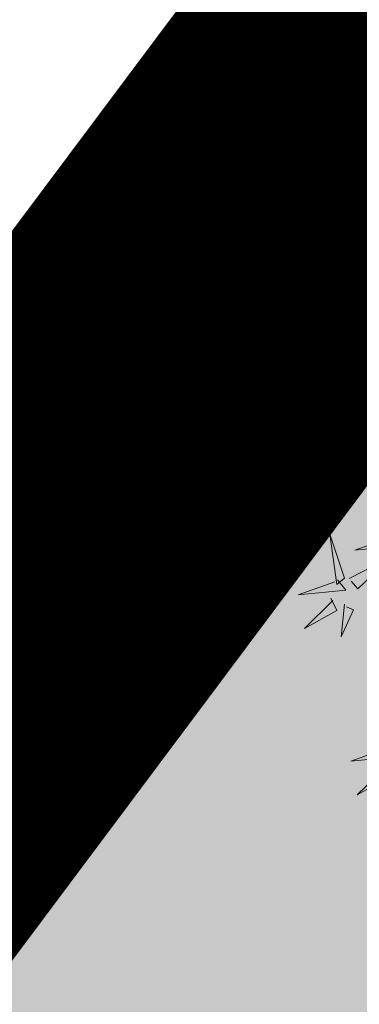
# Model space of a CAD drawing. Units: metres. Extents: x 545718 to 546019, y 6582497 to 6582703.
# Drawn here: x 545754 to 545756, y 6582598 to 6582602 of the extents above; entities that cross this region are included whole.
import ezdxf

# ---------------------------------------------------------------- set-up
doc = ezdxf.new("R2010")
doc.units = ezdxf.units.M
doc.linetypes.add('CENTER', pattern=[50.8, 31.75, -6.35, 6.35, -6.35])
for name, color, linetype in [('+PUUD', 86, 'Continuous'), ('dp_krunt', 1, 'Continuous'), ('HALJASTUS', 7, 'Continuous'), ('PIIR', 32, 'Continuous'), ('Planeeritav haljastus', 7, 'Continuous')]:
    doc.layers.add(name, color=color, linetype=linetype)
doc.layers.add('OPT-DP-ala', color=129, linetype='CENTER', lineweight=9)

# ---------------------------------------------------------------- blocks, each defined once
blk = doc.blocks.new('dsfsdf')
at = {"layer": '+PUUD', "color": 78, "lineweight": 13}
for points in [[(545103.6129, 6584746.4425), (545103.6414, 6584746.4081), (545103.4811, 6584746.3918), (545103.6043, 6584746.4354)], [(545103.5144, 6584746.1209), (545103.465, 6584746.2685), (545103.4885, 6584746.0996), (545103.5144, 6584746.1209)], [(545103.49, 6584746.1153), (545103.5185, 6584746.0808), (545103.3582, 6584746.0646), (545103.4814, 6584746.1082)], [(545103.4683, 6584746.0539), (545103.4881, 6584746.0123), (545103.3792, 6584745.9514), (545103.4754, 6584746.0453)], [(545103.4461, 6584745.6436), (545103.3967, 6584745.7912), (545103.4203, 6584745.6223), (545103.4461, 6584745.6436)], [(545103.6129, 6584745.788), (545103.6414, 6584745.7535), (545103.4811, 6584745.7373), (545103.6043, 6584745.7809)], [(545103.4618, 6584745.6421), (545103.6037, 6584745.7156), (545103.4903, 6584745.6076), (545103.4689, 6584745.6335)], [(545103.4218, 6584745.638), (545103.4502, 6584745.6035), (545103.29, 6584745.5873), (545103.4132, 6584745.6309)], [(545103.4, 6584745.5767), (545103.4199, 6584745.5351), (545103.3109, 6584745.4742), (545103.4072, 6584745.568)], [(545103.4457, 6584745.5564), (545103.4352, 6584745.4463), (545103.4757, 6584745.5376), (545103.4528, 6584745.5477)], [(545103.5993, 6584745.079), (545103.6277, 6584745.0445), (545103.4675, 6584745.0282), (545103.5906, 6584745.0719)], [(545103.5775, 6584745.0176), (545103.5974, 6584744.976), (545103.4884, 6584744.9151), (545103.5846, 6584745.009)]]:
    blk.add_lwpolyline(points, dxfattribs=at)

msp = doc.modelspace()

# ---------------------------------------------------------------- hatches: boundary and pattern name
at = {"layer": 'HALJASTUS', "true_color": 0xd7ebd2}
h = msp.add_hatch(color=254, dxfattribs=at)
h.paths.add_polyline_path([(545835.937, 6582556.315), (545810.88, 6582574.1042), (545782.2839, 6582533.8141), (545806.337, 6582516.245)])
h.paths.add_polyline_path([(545804.8308, 6582546.7924), (545810.9978, 6582555.2287), (545816.0596, 6582551.5285), (545820.6848, 6582557.8557), (545827.4338, 6582552.9221), (545816.6416, 6582538.1586)], flags=16)
h.paths.add_polyline_path([(545810.88, 6582574.1042), (545786.0085, 6582591.7616), (545757.6451, 6582551.8103), (545782.2839, 6582533.8141)])
h.paths.add_polyline_path([(545780.0604, 6582564.4466), (545786.2274, 6582572.8829), (545791.2891, 6582569.1827), (545795.9144, 6582575.5099), (545802.6634, 6582570.5763), (545791.8711, 6582555.8128)], flags=16)
h.paths.add_polyline_path([(545786.0085, 6582591.7616), (545761.4226, 6582609.2163), (545732.297, 6582570.325), (545757.6451, 6582551.8103)])
h.paths.add_polyline_path([(545755.1783, 6582582.1124), (545761.3453, 6582590.5487), (545766.4071, 6582586.8485), (545771.0323, 6582593.1757), (545777.7813, 6582588.2421), (545766.9891, 6582573.4786)], flags=16)

# ---------------------------------------------------------------- linework, layer by layer
at = {"layer": 'dp_krunt', "const_width": 0.5, "flags": 128}
msp.add_lwpolyline([(545732, 6582570.32), (545761.1256, 6582609.2113), (545761.1256, 6582609.2113), (545761.1256, 6582609.2113), (545785.7115, 6582591.7566), (545757.3481, 6582551.8053), (545757.3481, 6582551.8053), (545732, 6582570.32)], dxfattribs=at)
at = {"layer": 'OPT-DP-ala', "ltscale": 0.2, "const_width": 1.8}
msp.add_lwpolyline([(545835.64, 6582556.31), (545806.04, 6582516.24), (545732, 6582570.32), (545797.96, 6582658.39), (545871.3831, 6582604.7316), (545846.96, 6582571.59)], close=True, dxfattribs=at)
at = {"layer": 'PIIR', "color": 36, "lineweight": 0, "ltscale": 0.5, "const_width": 0.6}
msp.add_lwpolyline([(545763.9939, 6582683.215), (545797.9803, 6582658.39), (545732.0203, 6582570.32), (545728.7741, 6582572.6925)], dxfattribs=at)
msp.add_lwpolyline([(545871.4603, 6582604.69), (545846.9803, 6582571.59), (545835.6603, 6582556.31), (545806.0603, 6582516.24), (545732.0203, 6582570.32), (545797.9803, 6582658.39), (545871.4603, 6582604.69)], close=True, dxfattribs=at)

# ---------------------------------------------------------------- block references
at = {"layer": 'Planeeritav haljastus', "lineweight": 9, "xscale": 1.223966478835791, "yscale": 1.223966479301453, "zscale": 1.223966478835791}
msp.add_blockref('dsfsdf', (-121432.7505, -1476907.8742), dxfattribs=at)

doc.saveas('drawing.dxf')
